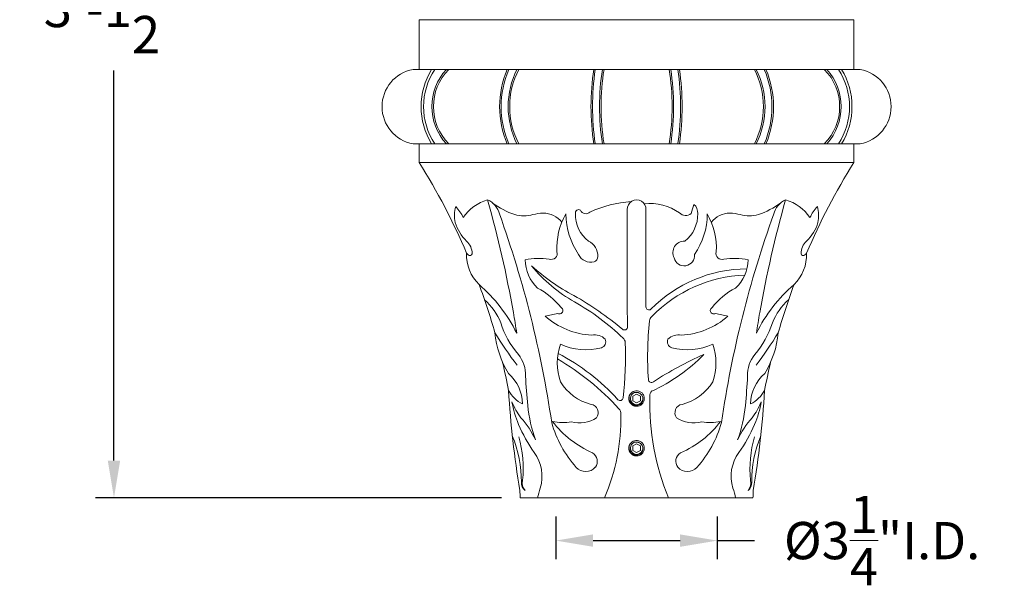
# Model space of a CAD drawing. Extents: x -48 to 60, y -10 to 55.
# Drawn here: x -7 to 13, y -5 to 7 of the extents above; entities that cross this region are included whole.
import ezdxf

# ---------------------------------------------------------------- set-up
doc = ezdxf.new("R2010")
doc.units = 0
doc.header["$MEASUREMENT"] = 0
doc.layers.get('0').update_dxf_attribs({"linetype": 'CONTINUOUS', "lineweight": 15})
doc.layers.get('DEFPOINTS').update_dxf_attribs({"linetype": 'CONTINUOUS'})
doc.layers.add('Text', color=7, linetype='CONTINUOUS', lineweight=15)
doc.styles.add('ROMAND', font='romand.shx', dxfattribs={"oblique": 15})
doc.dimstyles.new('ROMAND', dxfattribs={"dimscale": 6, "dimtxt": 0.125, "dimasz": 0.125, "dimexe": 0.0625, "dimexo": 0.0625, "dimgap": 0.0625, "dimtad": 0, "dimtih": 1, "dimtoh": 1, "dimdec": 3, "dimzin": 0, "dimdsep": 46, "dimlunit": 4, "dimtxsty": 'ROMAND', "dimcen": 0, "dimadec": 0, "dimazin": 0, "dimtfac": 1, "dimtdec": 3, "dimtofl": 0, "dimtmove": 0, "dimatfit": 3, "dimfxl": 0, "dimtolj": 1, "dimtzin": 0, "dimarcsym": 0})

# ---------------------------------------------------------------- blocks, each defined once
blk = doc.blocks.new('*D6')
at = {"layer": 'DEFPOINTS', "color": 0}
for p in [(3.961, -3.035), (7.211, -3.035), (7.211, -3.895)]:
    blk.add_point(p, dxfattribs=at)
at = {"layer": 'Text', "color": 0, "lineweight": -2}
for p, q in [((3.961, -3.41), (3.961, -4.27)), ((7.211, -3.41), (7.211, -4.27)), ((4.711, -3.895), (6.461, -3.895)), ((7.211, -3.895), (7.961, -3.895))]:
    blk.add_line(p, q, dxfattribs=at)
at = {"layer": 'Text', "color": 0}
for points in [[(4.711, -3.77), (4.711, -4.02), (3.961, -3.895)], [(6.461, -3.77), (6.461, -4.02), (7.211, -3.895)]]:
    blk.add_solid(points, dxfattribs=at)
at = {"layer": 'Text', "color": 0, "insert": (10.529, -3.895), "char_height": 0.75, "attachment_point": 5, "style": 'ROMAND'}
blk.add_mtext('\\A1;%%c3{\\H1.000000x;\\S1/4;}"I.D.', dxfattribs=at)
blk = doc.blocks.new('*D37')
at = {"layer": 'DEFPOINTS', "color": 0}
for p in [(-4.936, 34.435), (-2.741, 34.435), (3.242, -3.035)]:
    blk.add_point(p, dxfattribs=at)
at = {"layer": 'Text', "color": 0, "lineweight": -2}
for p, q in [((-3.116, 34.435), (-5.311, 34.435)), ((-4.936, 33.685), (-4.936, 8.066)), ((-4.936, -2.285), (-4.936, 5.566)), ((2.867, -3.035), (-5.311, -3.035))]:
    blk.add_line(p, q, dxfattribs=at)
at = {"layer": 'Text', "color": 0}
for points in [[(-5.061, 33.685), (-4.811, 33.685), (-4.936, 34.435)], [(-5.061, -2.285), (-4.811, -2.285), (-4.936, -3.035)]]:
    blk.add_solid(points, dxfattribs=at)
at = {"layer": 'Text', "color": 0, "insert": (-4.936, 6.816), "char_height": 0.75, "attachment_point": 5, "style": 'ROMAND'}
blk.add_mtext('\\A1;3\'-1{\\H1.000000x;\\S1/2;}"', dxfattribs=at)

msp = doc.modelspace()

# ---------------------------------------------------------------- linework, layer by layer
for p, q in [((1.2109, 6.5904), (9.9609, 6.5904)), ((1.2109, 6.5904), (1.2109, 5.5904)), ((9.9609, 6.5904), (9.9609, 5.5904)), ((10.0859, 5.5904), (1.0859, 5.5904)), ((10.0859, 4.0904), (1.0859, 4.0904)), ((1.2109, 3.7154), (1.2109, 4.0904)), ((9.9609, 3.7154), (9.9609, 4.0904)), ((9.9609, 3.7154), (1.2109, 3.7154)), ((5.3984, 2.787), (5.3984, 0.6795)), ((5.7734, 2.787), (5.7734, 0.8106)), ((5.4627, -0.9388), (5.4626, -0.9389)), ((5.6077, -0.8801), (5.604, -0.8796)), ((5.4627, -1.9388), (5.4626, -1.9389)), ((5.6077, -1.8801), (5.604, -1.8796)), ((3.2421, -3.0346), (7.9296, -3.0346))]:
    msp.add_line(p, q)
at = {"color": 8}
for points in [[(5.5859, -0.9444), (5.5077, -0.9895), (5.5077, -1.0797), (5.5859, -1.1248), (5.664, -1.0797), (5.664, -0.9895)], [(5.5859, -1.9444), (5.5077, -1.9895), (5.5077, -2.0797), (5.5859, -2.1248), (5.664, -2.0797), (5.664, -1.9895)]]:
    msp.add_lwpolyline(points, close=True, dxfattribs=at)
for centre, radius, start, end in [((1.2234, 4.8404), 0.7625, 100.38886, 259.61114), ((2.6929, 4.8404), 1.4443, 148.71687, 211.28313), ((2.668, 4.8404), 1.3695, 146.79451, 213.20549), ((2.5797, 4.8404), 1.1138, 137.67077, 222.32923), ((2.5618, 4.8404), 1.0647, 135.21527, 224.78473), ((4.7474, 4.8404), 1.9191, 156.99492, 203.00508), ((4.7327, 4.8404), 1.8732, 156.39754, 203.60246), ((4.6664, 4.8404), 1.6667, 153.25705, 206.74295), ((4.6513, 4.8404), 1.6204, 152.42982, 207.57018), ((9.7111, 4.8404), 5.043, 171.44711, 188.55289), ((9.7124, 4.8404), 5.013, 171.45984, 188.54016), ((9.6351, 4.8404), 4.7956, 171.00236, 188.99764), ((9.6212, 4.8404), 4.7505, 170.91617, 189.08383), ((1.5505, 4.8404), 4.7505, 350.91617, 9.08383), ((1.5366, 4.8404), 4.7956, 351.00236, 8.99764), ((1.4594, 4.8404), 5.013, 351.45984, 8.54016), ((1.4606, 4.8404), 5.043, 351.44711, 8.55289), ((6.5204, 4.8404), 1.6204, 332.42982, 27.57018), ((6.5054, 4.8404), 1.6667, 333.25705, 26.74295), ((6.439, 4.8404), 1.8732, 336.39754, 23.60246), ((6.4243, 4.8404), 1.9191, 336.99492, 23.00508), ((8.6099, 4.8404), 1.0647, 315.21527, 44.78473), ((8.5921, 4.8404), 1.1138, 317.67077, 42.32923), ((8.5037, 4.8404), 1.3695, 326.79451, 33.20549), ((8.4788, 4.8404), 1.4443, 328.71687, 31.28313), ((9.9484, 4.8404), 0.7625, 280.38886, 79.61114), ((-10.1581, -3.3864), 13.4048, 23.18519, 31.99181), ((21.3298, -3.3864), 13.4048, 148.00819, 156.81481), ((2.5981, 2.6463), 0.6786, 164.32627, 191.85577), ((1.4034, 2.3048), 0.754, 23.55844, 44.11458), ((2.8452, 2.0952), 0.908, 106.59483, 145.75659), ((2.4006, 2.5679), 0.4386, 14.73639, 65.00944), ((-20.029, -3.4082), 23.4958, 10.05905, 15.73978), ((3.7094, 4.3063), 1.7386, 233.97569, 250.60436), ((5.6488, 0.5142), 2.4217, 94.10253, 114.46253), ((5.5859, 2.7777), 0.1877, 357.17419, 182.82581), ((5.8522, 1.853), 1.0371, 54.78846, 96.17793), ((5.4253, 3.175), 1.3487, 338.9348, 347.06315), ((6.6038, 2.7086), 0.2134, 353.94046, 50.40984), ((7.4623, 4.3063), 1.7386, 289.39564, 306.02431), ((31.2007, -3.4082), 23.4958, 164.26022, 169.94095), ((8.7711, 2.5679), 0.4386, 114.99056, 165.26361), ((8.3265, 2.0952), 0.908, 34.24341, 73.40517), ((9.7683, 2.3048), 0.754, 135.88542, 156.44156), ((8.5736, 2.6463), 0.6786, 348.14423, 15.67373), ((-17.6724, -4.6899), 21.7817, 8.37234, 19.77518), ((3.3128, 3.3467), 0.704, 255.1154, 285.37607), ((3.7317, 1.735), 0.9614, 91.63457, 103.97351), ((3.7072, 2.2255), 0.4705, 37.47685, 90.36443), ((5.3498, 1.9952), 1.3703, 150.02434, 183.20469), ((5.6145, 2.688), 1.4517, 180.31954, 214.61589), ((4.4187, 2.7026), 0.0651, 54.02351, 194.73944), ((5.0173, 2.6613), 0.6621, 177.85807, 232.7423), ((4.5639, 2.8006), 0.1162, 202.93802, 314.99368), ((6.5726, 2.8238), 0.1739, 225.22895, 309.79503), ((6.1544, 2.6613), 0.6621, 307.2577, 2.14193), ((5.5572, 2.688), 1.4517, 325.38411, 359.68046), ((5.8219, 1.9952), 1.3703, 356.79531, 29.97566), ((7.4645, 2.2255), 0.4705, 89.63557, 142.52315), ((28.8442, -4.6899), 21.7817, 160.22482, 171.62766), ((7.4401, 1.735), 0.9614, 76.02649, 88.36543), ((7.8589, 3.3467), 0.704, 254.62393, 284.8846), ((2.7652, 2.7622), 0.8696, 197.07385, 226.24948), ((8.4065, 2.7622), 0.8696, 313.75052, 342.92615), ((1.9245, 1.8788), 0.3499, 0, 46.83883), ((4.4734, 1.8356), 0.3312, 357.5603, 64.41392), ((6.5518, 1.898), 0.2363, 89.15464, 206.17334), ((9.2472, 1.8788), 0.3499, 133.16117, 180), ((2.9864, 1.8537), 0.8231, 177.39148, 226.07807), ((2.3521, 2.0447), 0.2427, 219.24801, 230.41095), ((2.2311, 1.8857), 0.0439, 219.7764, 350.98695), ((3.6278, 0.2783), 1.5078, 82.34234, 100.9287), ((3.87, 1.8826), 0.1174, 249.41944, 17.87966), ((4.6584, 1.9706), 0.2616, 204.21858, 285.689), ((4.7051, 1.8153), 0.0995, 283.99346, 3.58368), ((6.5429, 1.8455), 0.2097, 194.25886, 4.87895), ((7.3018, 1.8826), 0.1174, 162.12034, 290.58056), ((7.5439, 0.2783), 1.5078, 79.0713, 97.65766), ((8.1853, 1.8537), 0.8231, 313.92193, 2.60852), ((8.9406, 1.8857), 0.0439, 189.01305, 320.2236), ((8.8196, 2.0447), 0.2427, 309.58905, 320.75199), ((4.1407, 1.7698), 0.7988, 180.78704, 226.645), ((5.8124, 3.5525), 3.0254, 219.32927, 240.81672), ((6.1757, 4.5891), 4.0044, 227.53638, 242.47163), ((7.031, 1.7698), 0.7988, 313.355, 359.21296), ((7.8169, -1.1508), 2.7257, 90.23522, 135.43612), ((7.8624, -1.291), 2.7413, 92.09031, 135.94208), ((0.3106, -1.1501), 3.2004, 26.54687, 48.87758), ((-10.1581, -3.3864), 13.4048, 15.91241, 20.28436), ((10.8611, -1.1501), 3.2004, 131.12242, 153.45313), ((21.3298, -3.3864), 13.4048, 159.71564, 164.08759), ((2.8971, -0.1302), 1.4911, 38.43389, 62.21332), ((1.2905, -4.3609), 6.1933, 49.65579, 60.66245), ((8.2746, -0.1302), 1.4911, 117.78668, 141.56611), ((1.7504, 0.0581), 1.1824, 21.42318, 49.02563), ((4.033, 0.736), 0.0686, 236.9421, 62.09496), ((1.9443, -3.3137), 4.8554, 46.04817, 60.47277), ((5.8359, 0.8106), 0.0625, 180, 308.76876), ((7.1387, 0.736), 0.0686, 117.90504, 303.0579), ((9.4214, 0.0581), 1.1824, 130.97437, 158.57682), ((-11.9686, -1.9813), 15.3101, 8.49442, 10.06951), ((1.6259, 10.7576), 10.354, 281.81148, 283.23064), ((4.7661, 1.7862), 1.5477, 228.73133, 266.96141), ((-4.8334, 0.369), 10.2364, 0.2139, 1.73824), ((5.9712, 0.5182), 0.125, 129.06253, 174.03427), ((6.4056, 1.7862), 1.5477, 273.03859, 311.26867), ((9.5458, 10.7576), 10.354, 256.76936, 258.18852), ((23.1403, -1.9813), 15.3101, 169.93049, 171.50558), ((4.6221, 1.0534), 1.8585, 197.64676, 220.35431), ((5.3405, 0.407), 0.0625, 229.48097, 0.2139), ((12.8614, -0.2018), 7.0527, 174.03427, 183.65962), ((6.5497, 1.0534), 1.8585, 319.64569, 342.35324), ((10.161, 4.8757), 8.7301, 211.69631, 216.89834), ((4.657, 0.4719), 1.9326, 185.43836, 211.27789), ((4.7466, -0.0385), 0.2861, 43.1783, 102.63664), ((6.4251, -0.0385), 0.2861, 77.36336, 136.8217), ((1.0107, 4.8757), 8.7301, 323.10166, 328.30369), ((6.5147, 0.4719), 1.9326, 328.72211, 354.56164), ((5.1752, -0.3188), 1.1861, 161.37665, 198.62335), ((4.5732, 1.1931), 1.2476, 245.26706, 284.17713), ((4.8285, 0.1094), 0.1355, 291.78488, 20.68906), ((5.232, 0.0877), 0.125, 2.39543, 48.85059), ((-1.6897, -0.2018), 7.0527, 353.32983, 2.39543), ((6.3432, 0.1094), 0.1355, 159.31094, 248.21512), ((6.5985, 1.1931), 1.2476, 255.82287, 294.73294), ((5.9965, -0.3188), 1.1861, 341.37665, 18.62335), ((2.6865, -0.5654), 0.665, 358.54926, 38.65549), ((1.9733, -3.9986), 4.3726, 42.2196, 62.31564), ((4.4583, 2.2671), 3.4628, 294.46705, 315.77967), ((10.0257, -7.0723), 7.5808, 114.02014, 122.74384), ((8.4852, -0.5654), 0.665, 141.34451, 181.45074), ((-10.1581, -3.3864), 13.4048, 10.81047, 13.28243), ((1.3321, -4.7947), 5.2754, 42.36871, 59.72341), ((21.3298, -3.3864), 13.4048, 166.71757, 169.18953), ((2.4666, -1.1545), 0.8237, 0.84957, 49.15246), ((14.0724, -0.0737), 10.7332, 182.7155, 185.89738), ((-2.9007, -0.0737), 10.7332, 354.10262, 357.2845), ((8.7052, -1.1545), 0.8237, 130.84754, 179.15043), ((4.9231, -0.1596), 1.0245, 211.67451, 255.71266), ((5.8854, -0.648), 0.0625, 183.65962, 309.72084), ((6.2486, -0.1596), 1.0245, 284.28734, 328.32549), ((20.9383, 0.1412), 17.9581, 183.23498, 189.70908), ((3.5586, -0.5812), 0.6221, 207.89158, 244.42807), ((5.5859, -1.0346), 0.156, 83.2251, 128.2251), ((10.888, -1.1169), 5.0366, 178.56515, 202.38008), ((5.9772, -0.9768), 0.125, 130.28709, 186.42279), ((7.6131, -0.5812), 0.6221, 295.57193, 332.10842), ((-9.7665, 0.1412), 17.9581, 350.29092, 356.76502), ((4.9414, -0.797), 1.8899, 189.2783, 203.65597), ((4.5041, -0.507), 1.5468, 202.61051, 216.22773), ((6.177, -0.9168), 2.7931, 185.33441, 199.94731), ((4.6406, -1.323), 0.1731, 324.51477, 80.12308), ((5.2532, -1.0138), 0.0625, 228.16124, 353.32983), ((6.5311, -1.323), 0.1731, 99.87692, 215.48523), ((4.9947, -0.9168), 2.7931, 340.05269, 354.66559), ((6.6676, -0.507), 1.5468, 323.77227, 337.38949), ((6.2303, -0.797), 1.8899, 336.34403, 350.7217), ((1.2453, -1.4418), 4.0243, 336.6857, 1.27615), ((5.1452, -1.3318), 0.125, 350.61221, 47.51265), ((5.8902, -0.4274), 2.9076, 202.82545, 215.62408), ((1.9455, -2.6052), 1.7664, 24.60476, 42.08929), ((6.0342, -0.9234), 2.2377, 195.41952, 221.99775), ((4.1093, -0.5735), 0.9478, 256.82472, 280.00187), ((5.5364, -0.2355), 2.0711, 217.50076, 246.18806), ((4.4265, -0.8487), 0.6756, 256.94906, 301.70932), ((6.7453, -0.8487), 0.6756, 238.29068, 283.05094), ((5.6354, -0.2355), 2.0711, 293.81194, 322.49924), ((5.1375, -0.9234), 2.2377, 318.00225, 344.58048), ((7.0624, -0.5735), 0.9478, 259.99813, 283.17528), ((9.2263, -2.6052), 1.7664, 137.91071, 155.39524), ((5.2816, -0.4274), 2.9076, 324.37592, 337.17455), ((0.8392, -2.7116), 2.4285, 359.78501, 22.44414), ((0.9885, -2.447), 2.3153, 354.2056, 16.09222), ((5.5859, -2.0346), 0.156, 83.2251, 128.2251), ((10.1832, -2.447), 2.3153, 163.90778, 185.7944), ((10.3325, -2.7116), 2.4285, 157.55586, 180.21499), ((2.8655, -2.6005), 0.8168, 342.8629, 35.94978), ((4.5986, -2.2991), 0.1971, 322.78359, 58.96519), ((6.5731, -2.2991), 0.1971, 121.03481, 217.21641), ((8.3062, -2.6005), 0.8168, 144.05022, 197.1371), ((4.5623, -2.2445), 0.2599, 222.66472, 318.0243), ((6.6094, -2.2445), 0.2599, 221.9757, 317.33528), ((3.4705, -2.7309), 0.2031, 177.12947, 230.57402), ((3.5196, -2.7357), 0.2342, 166.44054, 220.5071), ((7.6521, -2.7357), 0.2342, 319.4929, 13.55946), ((7.7012, -2.7309), 0.2031, 309.42598, 2.87053), ((-10.1581, -3.3864), 13.4048, 1.504, 2.13359), ((5.0651, -3.3316), 1.5014, 160.93177, 168.58815), ((6.1067, -3.3316), 1.5014, 11.41185, 19.06823), ((21.3298, -3.3864), 13.4048, 177.86641, 178.496)]:
    msp.add_arc(centre, radius, start, end)
for centre in [(5.5859, -1.0346), (5.5859, -2.0346)]:
    msp.add_arc(centre, 0.1248, 108.37787, 26.62213, dxfattribs=at)
for points, knots in [([(5.4892, -0.9121), (5.4891, -0.9122), (5.4879, -0.9131), (5.4858, -0.9149), (5.4829, -0.9174), (5.4803, -0.9197), (5.4778, -0.922), (5.4755, -0.9243), (5.4731, -0.9268), (5.4706, -0.9294), (5.468, -0.9324), (5.4653, -0.9356), (5.4625, -0.939), (5.4597, -0.9428), (5.457, -0.9466), (5.4546, -0.9503), (5.4523, -0.9539), (5.4501, -0.9577), (5.4479, -0.9617), (5.4458, -0.9659), (5.4437, -0.9703), (5.4417, -0.9749), (5.4399, -0.9795), (5.4382, -0.9841), (5.4368, -0.9886), (5.4355, -0.9929), (5.4344, -0.9972), (5.4334, -1.0012), (5.4326, -1.0052), (5.432, -1.009), (5.4314, -1.0128), (5.4309, -1.0168), (5.4305, -1.0207), (5.4302, -1.0245), (5.43, -1.028), (5.4299, -1.0314), (5.4298, -1.0347), (5.4299, -1.0381), (5.43, -1.0417), (5.4302, -1.0457), (5.4306, -1.0498), (5.4311, -1.0543), (5.4317, -1.0589), (5.4325, -1.0634), (5.4334, -1.0678), (5.4344, -1.0719), (5.4355, -1.0762), (5.4368, -1.0805), (5.4382, -1.085), (5.4399, -1.0896), (5.4417, -1.0943), (5.4437, -1.0988), (5.4458, -1.1032), (5.4479, -1.1074), (5.4501, -1.1114), (5.4523, -1.1152), (5.4545, -1.1188), (5.4567, -1.1221), (5.4589, -1.1253), (5.4612, -1.1284), (5.4637, -1.1316), (5.4662, -1.1347), (5.4686, -1.1375), (5.471, -1.1402), (5.4733, -1.1426), (5.4756, -1.145), (5.478, -1.1473), (5.4807, -1.1498), (5.4837, -1.1525), (5.4869, -1.1552), (5.4903, -1.1579), (5.4941, -1.1608), (5.4979, -1.1634), (5.5015, -1.1658), (5.5051, -1.1681), (5.5089, -1.1703), (5.5129, -1.1725), (5.5172, -1.1747), (5.5216, -1.1767), (5.5261, -1.1787), (5.5308, -1.1805), (5.5354, -1.1822), (5.5398, -1.1836), (5.5442, -1.1849), (5.5484, -1.186), (5.5525, -1.187), (5.5565, -1.1878), (5.5602, -1.1885), (5.5641, -1.1891), (5.5681, -1.1896), (5.572, -1.19), (5.5758, -1.1903), (5.5793, -1.1904), (5.5827, -1.1905), (5.5848, -1.1906), (5.5859, -1.1906)], [0, 0, 0, 0, 0.0014503, 0.011786, 0.0215584, 0.0307674, 0.039413, 0.0474953, 0.0563402, 0.0658556, 0.0760414, 0.0868977, 0.0984243, 0.1106215, 0.123489, 0.1340697, 0.1450643, 0.1564729, 0.1682952, 0.1805315, 0.1931817, 0.2062458, 0.2192818, 0.2319057, 0.2441175, 0.2559173, 0.267305, 0.2780882, 0.2884739, 0.2984621, 0.3080528, 0.3189519, 0.3292876, 0.33906, 0.348269, 0.3569146, 0.3649969, 0.3738418, 0.3833572, 0.393543, 0.4043992, 0.4159259, 0.428123, 0.4409906, 0.4515713, 0.4625659, 0.4739744, 0.4857968, 0.4980331, 0.5106833, 0.5237473, 0.5367833, 0.5494073, 0.5616191, 0.5734189, 0.5848066, 0.5955898, 0.6059755, 0.6159637, 0.6255544, 0.6364534, 0.6467892, 0.6565615, 0.6657705, 0.6744162, 0.6824984, 0.6913433, 0.7008587, 0.7110446, 0.7219008, 0.7334275, 0.7456246, 0.7584922, 0.7690729, 0.7800675, 0.791476, 0.8032984, 0.8155347, 0.8281849, 0.8412489, 0.8542853, 0.8669095, 0.8791216, 0.8909216, 0.9023095, 0.9130928, 0.9234786, 0.9334668, 0.9430575, 0.9539565, 0.964292, 0.9740642, 0.9832729, 0.9919182, 1, 1, 1, 1]), ([(5.5859, -1.1906), (5.605, -1.1906), (5.6249, -1.1869), (5.6619, -1.1722), (5.6789, -1.1613), (5.6999, -1.1415), (5.7063, -1.1342), (5.7178, -1.1184), (5.7229, -1.1098), (5.7356, -1.0828), (5.7405, -1.0631), (5.7422, -1.0341), (5.7418, -1.0245), (5.7394, -1.0051), (5.7372, -0.9954), (5.7279, -0.9671), (5.718, -0.9493), (5.6992, -0.927), (5.6925, -0.9203), (5.6774, -0.9079), (5.6692, -0.9023), (5.6431, -0.8881), (5.6236, -0.882), (5.6043, -0.8797)], [0, 0, 0, 0, 0.125, 0.125, 0.25, 0.25, 0.3125, 0.3125, 0.375, 0.375, 0.5, 0.5, 0.5625, 0.5625, 0.625, 0.625, 0.75, 0.75, 0.8125, 0.8125, 0.875, 0.875, 1, 1, 1, 1]), ([(5.4892, -1.9121), (5.4891, -1.9122), (5.4879, -1.9131), (5.4858, -1.9149), (5.4829, -1.9174), (5.4803, -1.9197), (5.4778, -1.922), (5.4755, -1.9243), (5.4731, -1.9268), (5.4706, -1.9294), (5.468, -1.9324), (5.4653, -1.9356), (5.4625, -1.939), (5.4597, -1.9428), (5.457, -1.9466), (5.4546, -1.9503), (5.4523, -1.9539), (5.4501, -1.9577), (5.4479, -1.9617), (5.4458, -1.9659), (5.4437, -1.9703), (5.4417, -1.9749), (5.4399, -1.9795), (5.4382, -1.9841), (5.4368, -1.9886), (5.4355, -1.9929), (5.4344, -1.9972), (5.4334, -2.0012), (5.4326, -2.0052), (5.432, -2.009), (5.4314, -2.0128), (5.4309, -2.0168), (5.4305, -2.0207), (5.4302, -2.0245), (5.43, -2.028), (5.4299, -2.0314), (5.4298, -2.0347), (5.4299, -2.0381), (5.43, -2.0417), (5.4302, -2.0457), (5.4306, -2.0498), (5.4311, -2.0543), (5.4317, -2.0589), (5.4325, -2.0634), (5.4334, -2.0678), (5.4344, -2.0719), (5.4355, -2.0762), (5.4368, -2.0805), (5.4382, -2.085), (5.4399, -2.0896), (5.4417, -2.0943), (5.4437, -2.0988), (5.4458, -2.1032), (5.4479, -2.1074), (5.4501, -2.1114), (5.4523, -2.1152), (5.4545, -2.1188), (5.4567, -2.1221), (5.4589, -2.1253), (5.4612, -2.1284), (5.4637, -2.1316), (5.4662, -2.1347), (5.4686, -2.1375), (5.471, -2.1402), (5.4733, -2.1426), (5.4756, -2.145), (5.478, -2.1473), (5.4807, -2.1498), (5.4837, -2.1525), (5.4869, -2.1552), (5.4903, -2.1579), (5.4941, -2.1608), (5.4979, -2.1634), (5.5015, -2.1658), (5.5051, -2.1681), (5.5089, -2.1703), (5.5129, -2.1725), (5.5172, -2.1747), (5.5216, -2.1767), (5.5261, -2.1787), (5.5308, -2.1805), (5.5354, -2.1822), (5.5398, -2.1836), (5.5442, -2.1849), (5.5484, -2.186), (5.5525, -2.187), (5.5565, -2.1878), (5.5602, -2.1885), (5.5641, -2.1891), (5.5681, -2.1896), (5.572, -2.19), (5.5758, -2.1903), (5.5793, -2.1904), (5.5827, -2.1905), (5.5848, -2.1906), (5.5859, -2.1906)], [0, 0, 0, 0, 0.0014503, 0.011786, 0.0215584, 0.0307674, 0.039413, 0.0474953, 0.0563402, 0.0658556, 0.0760414, 0.0868977, 0.0984243, 0.1106215, 0.123489, 0.1340697, 0.1450643, 0.1564729, 0.1682952, 0.1805315, 0.1931817, 0.2062458, 0.2192818, 0.2319057, 0.2441175, 0.2559173, 0.267305, 0.2780882, 0.2884739, 0.2984621, 0.3080528, 0.3189519, 0.3292876, 0.33906, 0.348269, 0.3569146, 0.3649969, 0.3738418, 0.3833572, 0.393543, 0.4043992, 0.4159259, 0.428123, 0.4409906, 0.4515713, 0.4625659, 0.4739744, 0.4857968, 0.4980331, 0.5106833, 0.5237473, 0.5367833, 0.5494073, 0.5616191, 0.5734189, 0.5848066, 0.5955898, 0.6059755, 0.6159637, 0.6255544, 0.6364534, 0.6467892, 0.6565615, 0.6657705, 0.6744162, 0.6824984, 0.6913433, 0.7008587, 0.7110446, 0.7219008, 0.7334275, 0.7456246, 0.7584922, 0.7690729, 0.7800675, 0.791476, 0.8032984, 0.8155347, 0.8281849, 0.8412489, 0.8542853, 0.8669095, 0.8791216, 0.8909216, 0.9023095, 0.9130928, 0.9234786, 0.9334668, 0.9430575, 0.9539565, 0.964292, 0.9740642, 0.9832729, 0.9919182, 1, 1, 1, 1]), ([(5.5859, -2.1906), (5.605, -2.1906), (5.6249, -2.1869), (5.6619, -2.1722), (5.6789, -2.1613), (5.6999, -2.1415), (5.7063, -2.1342), (5.7178, -2.1184), (5.7229, -2.1098), (5.7356, -2.0828), (5.7405, -2.0631), (5.7422, -2.0341), (5.7418, -2.0245), (5.7394, -2.0051), (5.7372, -1.9954), (5.7279, -1.9671), (5.718, -1.9493), (5.6992, -1.927), (5.6925, -1.9203), (5.6774, -1.9079), (5.6692, -1.9023), (5.6431, -1.8881), (5.6236, -1.882), (5.6043, -1.8797)], [0, 0, 0, 0, 0.125, 0.125, 0.25, 0.25, 0.3125, 0.3125, 0.375, 0.375, 0.5, 0.5, 0.5625, 0.5625, 0.625, 0.625, 0.75, 0.75, 0.8125, 0.8125, 0.875, 0.875, 1, 1, 1, 1])]:
    msp.add_open_spline(points, degree=3, knots=knots)
for points, knots in [([(5.6974, -0.9786), (5.7041, -0.9902), (5.7087, -1.0025), (5.7141, -1.0286), (5.7147, -1.0418), (5.7126, -1.0616), (5.7114, -1.0681), (5.7081, -1.0809), (5.7059, -1.0871), (5.7007, -1.0992), (5.6975, -1.1052), (5.6905, -1.1163), (5.6866, -1.1216), (5.678, -1.1316), (5.6733, -1.1363), (5.6632, -1.145), (5.6579, -1.1489), (5.6413, -1.1595), (5.629, -1.165), (5.61, -1.1703), (5.6035, -1.1716), (5.5904, -1.1733), (5.5837, -1.1737), (5.5705, -1.1735), (5.564, -1.173), (5.5509, -1.1709), (5.5444, -1.1694), (5.5255, -1.1637), (5.5135, -1.1581), (5.4911, -1.1437), (5.4812, -1.135), (5.4681, -1.1201), (5.4641, -1.1148), (5.4568, -1.1038), (5.4535, -1.0981), (5.4449, -1.0804), (5.4407, -1.0676), (5.4372, -1.0482), (5.4364, -1.0417), (5.4358, -1.0284), (5.4359, -1.0218), (5.4376, -1.0021), (5.4404, -0.9891), (5.4493, -0.9641), (5.4553, -0.9524), (5.4665, -0.9361), (5.4707, -0.9308), (5.4795, -0.921), (5.4843, -0.9164), (5.4893, -0.912)], [0, 0, 0, 0, 0.0625, 0.0625, 0.125, 0.125, 0.15625, 0.15625, 0.1875, 0.1875, 0.21875, 0.21875, 0.25, 0.25, 0.28125, 0.28125, 0.3125, 0.3125, 0.375, 0.375, 0.40625, 0.40625, 0.4375, 0.4375, 0.46875, 0.46875, 0.5, 0.5, 0.5625, 0.5625, 0.625, 0.625, 0.65625, 0.65625, 0.6875, 0.6875, 0.75, 0.75, 0.78125, 0.78125, 0.8125, 0.8125, 0.875, 0.875, 0.9375, 0.9375, 0.96875, 0.96875, 1, 1, 1, 1]), ([(5.5662, -0.9138), (5.5775, -0.912), (5.5889, -0.9118), (5.6057, -0.9137), (5.6112, -0.9148), (5.6221, -0.9176), (5.6275, -0.9194), (5.6431, -0.9259), (5.6529, -0.9316), (5.6707, -0.9457), (5.6785, -0.9538), (5.6851, -0.9631)], [0, 0, 0, 0, 0.25, 0.25, 0.375, 0.375, 0.5, 0.5, 0.75, 0.75, 1, 1, 1, 1]), ([(5.6974, -1.9786), (5.7041, -1.9902), (5.7087, -2.0025), (5.7141, -2.0286), (5.7147, -2.0418), (5.7126, -2.0616), (5.7114, -2.0681), (5.7081, -2.0809), (5.7059, -2.0871), (5.7007, -2.0992), (5.6975, -2.1052), (5.6905, -2.1163), (5.6866, -2.1216), (5.678, -2.1316), (5.6733, -2.1363), (5.6632, -2.145), (5.6579, -2.1489), (5.6413, -2.1595), (5.629, -2.165), (5.61, -2.1703), (5.6035, -2.1716), (5.5904, -2.1733), (5.5837, -2.1737), (5.5705, -2.1735), (5.564, -2.173), (5.5509, -2.1709), (5.5444, -2.1694), (5.5255, -2.1637), (5.5135, -2.1581), (5.4911, -2.1437), (5.4812, -2.135), (5.4681, -2.1201), (5.4641, -2.1148), (5.4568, -2.1038), (5.4535, -2.0981), (5.4449, -2.0804), (5.4407, -2.0676), (5.4372, -2.0482), (5.4364, -2.0417), (5.4358, -2.0284), (5.4359, -2.0218), (5.4376, -2.0021), (5.4404, -1.9891), (5.4493, -1.9641), (5.4553, -1.9524), (5.4665, -1.9361), (5.4707, -1.9308), (5.4795, -1.921), (5.4843, -1.9164), (5.4893, -1.912)], [0, 0, 0, 0, 0.0625, 0.0625, 0.125, 0.125, 0.15625, 0.15625, 0.1875, 0.1875, 0.21875, 0.21875, 0.25, 0.25, 0.28125, 0.28125, 0.3125, 0.3125, 0.375, 0.375, 0.40625, 0.40625, 0.4375, 0.4375, 0.46875, 0.46875, 0.5, 0.5, 0.5625, 0.5625, 0.625, 0.625, 0.65625, 0.65625, 0.6875, 0.6875, 0.75, 0.75, 0.78125, 0.78125, 0.8125, 0.8125, 0.875, 0.875, 0.9375, 0.9375, 0.96875, 0.96875, 1, 1, 1, 1]), ([(5.5662, -1.9138), (5.5775, -1.912), (5.5889, -1.9118), (5.6057, -1.9137), (5.6112, -1.9148), (5.6221, -1.9176), (5.6275, -1.9194), (5.6431, -1.9259), (5.6529, -1.9316), (5.6707, -1.9457), (5.6785, -1.9538), (5.6851, -1.9631)], [0, 0, 0, 0, 0.25, 0.25, 0.375, 0.375, 0.5, 0.5, 0.75, 0.75, 1, 1, 1, 1])]:
    msp.add_open_spline(points, degree=3, knots=knots, dxfattribs=at)
for points in [[(5.5465, -0.9161), (5.553, -0.9148), (5.5596, -0.9141), (5.5662, -0.9138)], [(5.6851, -0.9631), (5.6897, -0.968), (5.6938, -0.9732), (5.6974, -0.9786)], [(5.5465, -1.9161), (5.553, -1.9148), (5.5596, -1.9141), (5.5662, -1.9138)], [(5.6851, -1.9631), (5.6897, -1.968), (5.6938, -1.9732), (5.6974, -1.9786)]]:
    msp.add_open_spline(points, degree=3, dxfattribs=at)

# ---------------------------------------------------------------- dimensions: what is measured, and where the dimension line sits
at = {"layer": 'Text'}
dim = msp.add_linear_dim(base=(-4.9356, 34.4353), p1=(3.2421, -3.0346), p2=(-2.7409, 34.4353), angle=90, dimstyle='ROMAND', dxfattribs=at)
dim.commit()
dim.dimension.update_dxf_attribs({"geometry": '*D37', "text_midpoint": (-4.9356, 6.8155), "dimtype": 160})
dim = msp.add_linear_dim(base=(7.2109, -3.8948), p1=(3.9609, -3.0346), p2=(7.2109, -3.0346), text='%%c<>I.D.', dimstyle='ROMAND', dxfattribs=at)
dim.commit()
dim.dimension.update_dxf_attribs({"geometry": '*D6', "text_midpoint": (10.5289, -3.8948)})

doc.saveas('drawing.dxf')
